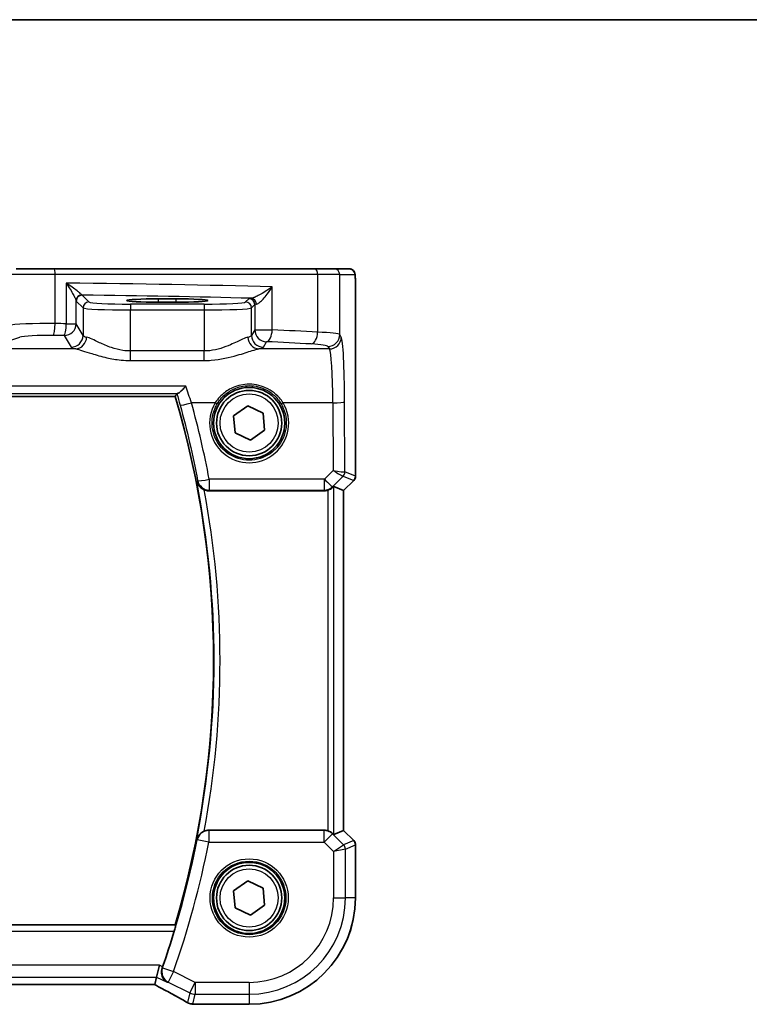
# Model space of a CAD drawing. Units: millimetres. Extents: x 29 to 4566, y 16 to 718.
# Drawn here: x 1284 to 1345, y 636 to 718 of the extents above; entities that cross this region are included whole.
import ezdxf

# ---------------------------------------------------------------- set-up
doc = ezdxf.new("R2010")
doc.units = ezdxf.units.MM
doc.header["$LTSCALE"] = 2
for name, color, linetype, lineweight in [('Border (ISO)', 7, 'Continuous', 35), ('Visible (ISO)', 7, 'Continuous', 35), ('Visible Narrow (ISO)', 7, 'Continuous', 25)]:
    doc.layers.add(name, color=color, linetype=linetype, lineweight=lineweight)

# ---------------------------------------------------------------- blocks, each defined once
blk = doc.blocks.new('図面枠 tk図枠')
at = {"layer": 'Border (ISO)'}
blk.add_line((14.5, 289), (405.5, 289), dxfattribs=at)

msp = doc.modelspace()

# ---------------------------------------------------------------- linework, layer by layer
at = {"layer": 'Visible (ISO)'}
for p, q in [((1283.3904, 697.5249), (1286.603, 697.5249)), ((1286.603, 697.5249), (1308.5364, 697.5249)), ((1308.5364, 697.5249), (1310.17, 697.5249)), ((1311.4526, 697.5249), (1310.17, 697.5249)), ((1311.9889, 696.0249), (1311.9889, 680.0498)), ((1295.3819, 694.9867), (1296.8819, 694.9867)), ((1296.8819, 694.7083), (1295.3819, 694.7083)), ((1179.2673, 686.7749), (1296.7965, 686.7749)), ((1301.7246, 685.1367), (1302.9081, 685.963)), ((1302.9081, 685.963), (1304.2154, 685.3512)), ((1301.8484, 683.6987), (1301.7246, 685.1367)), ((1304.2154, 685.3512), (1304.3392, 683.9131)), ((1303.1557, 683.0869), (1301.8484, 683.6987)), ((1304.3392, 683.9131), (1303.1557, 683.0869)), ((1311.8424, 679.6963), (1310.9889, 678.8427)), ((1299.6246, 678.8249), (1309.3584, 678.8249)), ((1310.9878, 678.8432), (1310.1658, 679.1837)), ((1310.9878, 678.8432), (1310.9889, 678.8427)), ((1310.9889, 678.8427), (1310.9889, 650.2071)), ((1309.3584, 650.2249), (1299.6246, 650.2249)), ((1310.9878, 650.2066), (1310.1658, 649.8662)), ((1310.9878, 650.2066), (1310.9889, 650.2071)), ((1310.9889, 650.2071), (1311.8424, 649.3535)), ((1311.9889, 649), (1311.9889, 644.5249)), ((1301.7246, 645.1367), (1302.9081, 645.963)), ((1302.9081, 645.963), (1304.2154, 645.3512)), ((1304.2154, 645.3512), (1304.3392, 643.9131)), ((1301.8484, 643.6987), (1301.7246, 645.1367)), ((1303.1557, 643.0869), (1301.8484, 643.6987)), ((1304.3392, 643.9131), (1303.1557, 643.0869)), ((1296.7965, 642.2749), (1179.2673, 642.2749)), ((1295.2305, 637.8662), (1295.4662, 638.8648)), ((1295.0794, 637.2263), (1295.2305, 637.8662)), ((1180.9871, 637.2252), (1295.0767, 637.2252)), ((1303.0319, 635.5679), (1298.5096, 635.5679))]:
    msp.add_line(p, q, dxfattribs=at)
for centre, radius in [((1303.0319, 684.5249), 3), ((1303.0319, 684.5249), 2.75), ((1303.0319, 644.5249), 3), ((1303.0319, 644.5249), 2.75)]:
    msp.add_circle(centre, radius, dxfattribs=at)
for centre, radius, start, end in [((1221.9069, 664.5249), 78.125, 343.453106, 16.546894), ((1311.4889, 680.0498), 0.5, 315, 0), ((1311.4889, 649), 0.5, 0, 45), ((1303.0319, 644.5249), 8.957, 270, 0), ((1221.9069, 664.5249), 78.2125, 340.740565, 343.054736)]:
    msp.add_arc(centre, radius, start, end, dxfattribs=at)
for centre, major_axis, ratio, start_param, end_param in [((1295.3819, 694.8475), (-2.6565, 0), 0.0524079, 4.712389, 7.8539816), ((1296.8819, 694.8475), (2.6565, 0), 0.0524079, 4.712389, 7.8539816), ((1309.3596, 679.8287), (-0.1517, -0.9924), 0.9961063, 0.151097, 0.4641556), ((1309.6665, 678.6824), (0.4997, 0.501), 0.037007, 0.0152681, 0.6198032), ((1309.3596, 649.2211), (-0.1517, 0.9924), 0.9961063, 5.8190297, 6.1320883), ((1309.6665, 650.3674), (0.4997, -0.501), 0.037007, 5.6633821, 6.2679172), ((1293.4767, 638.0252), (1.6026, -0.7991), 0.0233861, 6.236319, 6.2886789), ((1300.7494, 636.8123), (-3.2355, -0.8962), 0.2621635, 0.5999589, 0.6082569), ((1298.5097, 636.3302), (-0.1052, -0.755), 0.9994971, 0.0297259, 0.1384113)]:
    msp.add_ellipse(centre, major_axis=major_axis, ratio=ratio, start_param=start_param, end_param=end_param, dxfattribs=at)
for points, knots in [([(1311.4526, 697.5249), (1311.5056, 697.5249), (1311.5594, 697.5163), (1311.6602, 697.4831), (1311.7084, 697.4581), (1311.7938, 697.395), (1311.832, 697.3559), (1311.8775, 697.2917), (1311.8907, 697.2695), (1311.9126, 697.226), (1311.9215, 697.2046), (1311.9342, 697.1679), (1311.9388, 697.1524), (1311.9479, 697.1162), (1311.9516, 697.0968), (1311.9576, 697.059), (1311.9598, 697.0407), (1311.9677, 696.9658), (1311.9715, 696.9036), (1311.9796, 696.7314), (1311.9831, 696.6128), (1311.9873, 696.3833), (1311.9883, 696.2716), (1311.9888, 696.1154), (1311.9889, 696.0701), (1311.9889, 696.0249)], [0, 0, 0, 0, 0.0159858, 0.0159858, 0.03190345, 0.03190345, 0.04794871, 0.04794871, 0.05575638, 0.05575638, 0.06293238, 0.06293238, 0.06834842, 0.06834842, 0.0764452, 0.0764452, 0.08586336, 0.08586336, 0.11421676, 0.11421676, 0.1535561, 0.1535561, 0.18697408, 0.18697408, 0.20053545, 0.20053545, 0.20053545, 0.20053545]), ([(1296.9944, 687.0025), (1297.0296, 687.0123), (1297.0778, 687.0409), (1297.2064, 687.1359), (1297.2913, 687.2098), (1297.4828, 687.3924), (1297.5921, 687.5055), (1297.7018, 687.6279), (1297.7029, 687.6291), (1297.704, 687.6304)], [0, 0, 0, 0, 0.03561885, 0.03561885, 0.08060718, 0.08060718, 0.13122117, 0.13122117, 0.13174731, 0.13174731, 0.13174731, 0.13174731]), ([(1298.6142, 679.5892), (1298.6146, 679.5879), (1298.615, 679.5865), (1298.6369, 679.5052), (1298.6696, 679.427), (1298.7553, 679.2806), (1298.8081, 679.2115), (1298.9351, 679.0835), (1299.0103, 679.0243), (1299.1452, 678.9446), (1299.1986, 678.9184), (1299.2538, 678.8963)], [-0.14892481, -0.14892481, -0.14892481, -0.14892481, -0.14841303, -0.14841303, -0.11792798, -0.11792798, -0.08837905, -0.08837905, -0.0583956, -0.0583956, -0.04058048, -0.04058048, -0.04058048, -0.04058048]), ([(1309.6665, 678.8737), (1309.6687, 678.8744), (1309.671, 678.8752), (1309.7418, 678.8986), (1309.8117, 678.9295), (1309.9361, 679.0001), (1309.9907, 679.0398), (1310.0433, 679.084), (1310.0531, 679.0925), (1310.0624, 679.101)], [0.238076361, 0.238076361, 0.238076361, 0.238076361, 0.238778348, 0.238778348, 0.26047029, 0.26047029, 0.282162232, 0.282162232, 0.287247907, 0.287247907, 0.287247907, 0.287247907]), ([(1299.2538, 650.1535), (1299.2793, 650.1638), (1299.3052, 650.1729), (1299.4265, 650.2101), (1299.5253, 650.2249), (1299.6246, 650.2249)], [0.099457809, 0.099457809, 0.099457809, 0.099457809, 0.107726473, 0.107726473, 0.1375225, 0.1375225, 0.1375225, 0.1375225]), ([(1299.2538, 650.1535), (1299.1986, 650.1314), (1299.1452, 650.1052), (1299.0103, 650.0256), (1298.9351, 649.9664), (1298.8081, 649.8383), (1298.7553, 649.7692), (1298.6696, 649.6228), (1298.6369, 649.5446), (1298.615, 649.4633), (1298.6146, 649.462), (1298.6142, 649.4606)], [-0.10948696, -0.10948696, -0.10948696, -0.10948696, -0.09139851, -0.09139851, -0.06095505, -0.06095505, -0.03095277, -0.03095277, 0, 0, 0.00051963, 0.00051963, 0.00051963, 0.00051963]), ([(1310.0624, 649.9488), (1310.0543, 649.9562), (1310.0459, 649.9635), (1309.9946, 650.0071), (1309.9395, 650.0475), (1309.8138, 650.1194), (1309.7429, 650.1508), (1309.671, 650.1747), (1309.6687, 650.1754), (1309.6665, 650.1761)], [0.034621874, 0.034621874, 0.034621874, 0.034621874, 0.039035112, 0.039035112, 0.061072777, 0.061072777, 0.083110443, 0.083110443, 0.083812467, 0.083812467, 0.083812467, 0.083812467]), ([(1296.832, 642.2274), (1296.8354, 642.2225), (1296.8364, 642.2088), (1296.8317, 642.159), (1296.8248, 642.119), (1296.8054, 642.0275), (1296.7914, 641.9697), (1296.7592, 641.8493), (1296.7414, 641.7874), (1296.7237, 641.7293)], [0.003094259, 0.003094259, 0.003094259, 0.003094259, 0.018933899, 0.018933899, 0.037867798, 0.037867798, 0.057266862, 0.057266862, 0.075338433, 0.075338433, 0.075338433, 0.075338433]), ([(1296.1218, 637.4205), (1296.1206, 637.4212), (1296.1194, 637.4219), (1296.0081, 637.4864), (1295.9098, 637.5762), (1295.7623, 637.7885), (1295.7077, 637.9078), (1295.6547, 638.1435), (1295.6455, 638.2531), (1295.6623, 638.4623), (1295.6822, 638.5584), (1295.716, 638.6527)], [-0.0006072, -0.0006072, -0.0006072, -0.0006072, 0, 0, 0.05622872, 0.05622872, 0.10604195, 0.10604195, 0.14305786, 0.14305786, 0.1735124, 0.1735124, 0.1735124, 0.1735124]), ([(1295.0695, 637.2252), (1295.2917, 637.1089), (1295.5085, 636.9946), (1295.93, 636.7705), (1296.1346, 636.6606), (1296.5256, 636.4487), (1296.712, 636.3465), (1297.0633, 636.1517), (1297.2283, 636.059), (1297.5339, 635.8848), (1297.6744, 635.8032), (1297.8014, 635.7282)], [-1.31409666, -1.31409666, -1.31409666, -1.31409666, -1.18975779, -1.18975779, -1.0639079, -1.0639079, -0.93805801, -0.93805801, -0.81220813, -0.81220813, -0.68635824, -0.68635824, -0.68635824, -0.68635824]), ([(1298.2116, 635.5936), (1298.1774, 635.5969), (1298.1454, 635.6018), (1298.0844, 635.6139), (1298.0553, 635.6212), (1297.9995, 635.6377), (1297.9727, 635.647), (1297.9209, 635.6673), (1297.896, 635.6783), (1297.8476, 635.702), (1297.8241, 635.7147), (1297.8014, 635.7282)], [0, 0, 0, 0, 0.004815609, 0.004815609, 0.009631219, 0.009631219, 0.014446828, 0.014446828, 0.019262437, 0.019262437, 0.024078046, 0.024078046, 0.024078046, 0.024078046]), ([(1298.4269, 635.5724), (1298.4149, 635.5737), (1298.4026, 635.5751), (1298.3776, 635.5777), (1298.3648, 635.579), (1298.3388, 635.5816), (1298.3256, 635.5829), (1298.2986, 635.5856), (1298.2849, 635.5869), (1298.257, 635.5895), (1298.2428, 635.5908), (1298.2284, 635.5921)], [-1.123223028, -1.123223028, -1.123223028, -1.123223028, -1.1074234, -1.1074234, -1.091623772, -1.091623772, -1.075824144, -1.075824144, -1.060024516, -1.060024516, -1.044224889, -1.044224889, -1.044224889, -1.044224889])]:
    msp.add_open_spline(points, degree=3, knots=knots, dxfattribs=at)
for points, degree in [([(1296.9507, 686.9818), (1296.8736, 686.8782), (1296.7965, 686.7749)], 2), ([(1296.9944, 687.0025), (1296.9705, 686.9958), (1296.9559, 686.9888), (1296.9507, 686.9818)], 3), ([(1299.6246, 678.8249), (1299.4975, 678.8249), (1299.3717, 678.8491), (1299.2538, 678.8963)], 3), ([(1296.832, 642.2274), (1296.8142, 642.2511), (1296.7965, 642.2749)], 2), ([(1295.716, 638.6527), (1295.7249, 638.6776), (1295.7337, 638.7024), (1295.7422, 638.7268)], 3)]:
    msp.add_open_spline(points, degree=degree, dxfattribs=at)
at = {"layer": 'Visible Narrow (ISO)'}
for p, q in [((1286.6847, 697.0249), (1282.9366, 697.0249)), ((1308.8023, 697.0249), (1286.6847, 697.0249)), ((1286.6847, 692.9043), (1286.6847, 697.0249)), ((1310.6693, 697.0249), (1308.8023, 697.0249)), ((1308.8023, 697.0249), (1308.8023, 692.1828)), ((1310.6693, 697.0249), (1311.9519, 697.0249)), ((1310.6693, 691.9743), (1310.6693, 697.0249)), ((1287.6278, 696.308), (1287.6278, 692.8902)), ((1304.9734, 692.3732), (1304.9734, 695.9983)), ((1311.9878, 696.0249), (1311.9889, 696.0249)), ((1311.9878, 696.0249), (1311.9878, 680.05)), ((1289.5326, 694.7236), (1288.9623, 695.2939)), ((1295.3819, 694.7083), (1295.3819, 694.9867)), ((1296.8819, 694.7083), (1296.8819, 694.9867)), ((1303.0073, 694.9997), (1302.7312, 694.7236)), ((1288.4474, 692.8902), (1288.4474, 694.8381)), ((1288.4629, 694.7946), (1289.0332, 694.2243)), ((1289.0332, 694.2243), (1289.0332, 691.9122)), ((1293.0278, 694.5497), (1293.0278, 694.0504)), ((1299.236, 694.5497), (1293.0278, 694.5497)), ((1299.236, 694.5497), (1299.236, 694.0504)), ((1303.2306, 694.2243), (1303.5067, 694.5004)), ((1303.2306, 691.9122), (1303.2306, 694.2243)), ((1303.5067, 694.5004), (1303.5067, 692.3732)), ((1293.0278, 690.595), (1293.0278, 694.0504)), ((1293.0278, 694.0504), (1299.236, 694.0504)), ((1299.236, 694.0504), (1299.236, 690.595)), ((1287.6278, 692.8902), (1288.4474, 692.8902)), ((1289.0332, 691.9122), (1288.4474, 692.8902)), ((1282.3227, 691.2997), (1283.6984, 691.7489)), ((1287.4488, 691.894), (1288.0346, 690.916)), ((1303.5067, 692.3732), (1303.2306, 691.9122)), ((1303.5067, 692.3732), (1304.9734, 692.3732)), ((1310.794, 691.7662), (1310.6693, 691.9743)), ((1304.2292, 690.916), (1304.5053, 691.377)), ((1309.6707, 690.9781), (1309.7953, 690.77)), ((1288.4156, 690.77), (1263.3915, 690.77)), ((1293.0278, 689.794), (1293.0278, 690.595)), ((1299.236, 690.595), (1293.0278, 690.595)), ((1299.236, 689.794), (1299.236, 690.595)), ((1309.7953, 690.77), (1303.8482, 690.77)), ((1293.0278, 689.794), (1299.236, 689.794)), ((1297.704, 687.6304), (1178.3598, 687.6304)), ((1179.0694, 687.0025), (1296.9944, 687.0025)), ((1300.171, 686.2248), (1298.1697, 686.2248)), ((1310.0812, 686.2248), (1305.8928, 686.2248)), ((1310.0812, 686.2248), (1310.1073, 680.535)), ((1311.1068, 680.4149), (1311.0798, 686.312)), ((1310.1073, 680.535), (1309.367, 679.7899)), ((1310.0731, 679.1709), (1310.958, 680.0616)), ((1310.9606, 680.0618), (1311.8415, 679.6969)), ((1311.9878, 680.05), (1311.1068, 680.4149)), ((1311.9878, 680.05), (1311.9889, 680.0498)), ((1309.367, 679.7899), (1299.6706, 679.7899)), ((1299.6706, 679.7899), (1299.6706, 678.8808)), ((1309.367, 678.8808), (1309.367, 679.7899)), ((1311.8415, 679.6969), (1310.9878, 678.8432)), ((1311.8424, 679.6963), (1311.8415, 679.6969)), ((1299.6706, 678.8808), (1309.367, 678.8808)), ((1309.367, 678.8808), (1309.3584, 678.8249)), ((1309.6665, 678.8737), (1309.6665, 650.1761)), ((1310.0624, 679.101), (1310.0731, 679.1709)), ((1310.1658, 649.8662), (1310.1658, 679.1837)), ((1310.9878, 678.8432), (1310.9878, 650.2066)), ((1309.3596, 650.2173), (1299.6309, 650.2173)), ((1299.6309, 650.2173), (1299.6309, 649.2211)), ((1309.3584, 650.2249), (1309.3596, 650.2173)), ((1309.3596, 649.2211), (1309.3596, 650.2173)), ((1310.9878, 650.2066), (1311.8415, 649.3529)), ((1299.6309, 649.2211), (1298.6535, 649.4136)), ((1310.0657, 649.9272), (1309.3596, 649.2211)), ((1310.0657, 649.9272), (1310.0624, 649.9488)), ((1310.992, 649.001), (1310.0657, 649.9272)), ((1299.6309, 649.2211), (1309.3596, 649.2211)), ((1309.3596, 649.2211), (1310.1396, 648.4411)), ((1310.1396, 648.4411), (1310.992, 649.001)), ((1311.1382, 648.6479), (1310.1396, 648.4411)), ((1311.8415, 649.3529), (1310.992, 649.001)), ((1311.1382, 648.6479), (1311.9878, 648.9998)), ((1311.1382, 644.5249), (1311.1382, 648.6479)), ((1311.8415, 649.3529), (1311.8424, 649.3535)), ((1311.9889, 649), (1311.9878, 648.9998)), ((1311.9878, 648.9998), (1311.9878, 644.5249)), ((1310.1396, 648.4411), (1310.1396, 644.5249)), ((1310.1396, 644.5249), (1311.1382, 644.5249)), ((1311.9878, 644.5249), (1311.1382, 644.5249)), ((1311.9878, 644.5249), (1311.9889, 644.5249)), ((1296.832, 642.2274), (1179.2318, 642.2274)), ((1179.3401, 641.7293), (1296.7237, 641.7293)), ((1295.4662, 638.8648), (1180.5976, 638.8648)), ((1295.7422, 638.7268), (1295.4662, 638.8648)), ((1295.7247, 638.6536), (1296.6648, 638.3241)), ((1180.8333, 637.8662), (1295.2305, 637.8662)), ((1295.2305, 637.8662), (1296.1218, 637.4205)), ((1296.6648, 638.3241), (1296.2182, 637.4309)), ((1298.4786, 637.4172), (1296.6648, 638.3241)), ((1295.0794, 637.2263), (1180.9844, 637.2263)), ((1296.2182, 637.4309), (1298.032, 636.524)), ((1298.032, 636.524), (1298.4786, 637.4172)), ((1303.0319, 637.4172), (1298.4786, 637.4172)), ((1298.4786, 637.4172), (1298.4786, 636.4186)), ((1303.0319, 637.4172), (1303.0319, 636.4186)), ((1298.032, 636.524), (1297.8396, 635.7091)), ((1298.2833, 635.5912), (1298.4786, 636.4186)), ((1298.4786, 636.4186), (1303.0319, 636.4186)), ((1303.0319, 636.4186), (1303.0319, 635.569)), ((1303.0319, 635.569), (1298.5083, 635.569)), ((1303.0319, 635.569), (1303.0319, 635.5679))]:
    msp.add_line(p, q, dxfattribs=at)
for centre, radius in [((1303.0319, 684.5249), 2.45), ((1303.0319, 644.5249), 3.2979), ((1303.0319, 644.5249), 3.098), ((1303.0319, 644.5249), 2.45)]:
    msp.add_circle(centre, radius, dxfattribs=at)
for centre, radius, start, end in [((1221.9069, 664.5249), 78.1726, 348.889277, 11.110723), ((1221.9069, 664.5249), 78.6707, 349.474228, 10.525772), ((1221.9069, 664.5249), 78.2201, 340.685703, 348.860977), ((1221.9069, 664.5249), 79.2163, 340.685703, 348.860977), ((1303.0319, 644.5249), 8.9559, 270, 0), ((1303.0319, 644.5249), 7.1077, 270, 0), ((1303.0319, 644.5249), 8.1063, 270, 0)]:
    msp.add_arc(centre, radius, start, end, dxfattribs=at)
for centre, major_axis, ratio, start_param, end_param in [((1286.603, 697.0249), (0, 0.5), 0.1632582, 4.712389, 6.2831853), ((1308.5364, 697.0249), (0, 0.5), 0.5318859, 4.712389, 6.2831853), ((1310.17, 697.0249), (0, 0.5), 0.9986295, 4.712389, 6.2831853), ((1311.4526, 697.0249), (0, 0.5), 0.9986295, 4.712389, 6.2831853), ((1276.8892, 693.2659), (-60, 0), 0.0515343, 4.2252838, 4.5324427), ((1288.9467, 694.8381), (-0.4889, -0.1048), 0.970137, 4.5465307, 6.0657078), ((1288.9623, 694.7946), (-0.3536, -0.3536), 0.9972647, 3.9283603, 5.4964176), ((1276.8892, 692.2673), (59, 0), 0.0524078, 1.1084797, 1.3647123), ((1304.5053, 694.9956), (-1.5, 0), 0.0524078, 5.7619087, 6.2308254), ((1303.0073, 694.5004), (0.3536, -0.3536), 0.9972647, 0.7867677, 2.354825), ((1303.2045, 694.5354), (-0.0454, 0.4979), 0.86629, 4.633494, 6.1782247), ((1289.5326, 694.2243), (-0.3536, -0.3536), 0.9972647, 3.9283603, 5.4964176), ((1293.0278, 694.2339), (4, 0), 0.0458568, 3.1939525, 4.712389), ((1293.0278, 694.7332), (-3.5, 0), 0.0524078, 0.0523599, 1.5707963), ((1299.236, 694.7332), (-3.5, 0), 0.0524078, 1.5707963, 3.0892328), ((1299.236, 694.2339), (4, 0), 0.0458568, 4.712389, 6.2308254), ((1302.7312, 694.2243), (0.3536, -0.3536), 0.9972647, 0.7867677, 2.354825), ((1304.5053, 694.4962), (1, 0), 0.0786117, 2.620316, 3.0892328), ((1286.1133, 692.6885), (-3.5, 0), 0.0624919, 4.5483968, 6.0213859), ((1286.5214, 692.9043), (-0.0145, -0.9999), 0.1632415, 0.088456, 1.5731596), ((1276.8892, 687.8117), (-60, 0), 0.0860305, 4.5324427, 4.5483968), ((1287.4488, 692.8902), (-0.0159, -0.9999), 0.1789548, 0.088702, 1.5736445), ((1287.4488, 692.8902), (0.8579, 0.5139), 0.9948398, 4.1749656, 5.7412005), ((1286.1133, 691.6923), (2.5, 0), 0.0874887, 1.4068041, 2.8797933), ((1276.8892, 686.8155), (59, 0), 0.0874887, 1.39085, 1.4068041), ((1288.0346, 691.9122), (-0.8579, -0.5139), 0.9948398, 1.0333729, 2.5996079), ((1288.4156, 691.7662), (-0.2046, -0.9789), 0.9194372, 0.2234927, 1.7606255), ((1293.0278, 691.9351), (-4, 0), 0.1093608, 0.0523599, 0.396479), ((1299.236, 691.9351), (-4, 0), 0.1093608, 2.7451137, 3.0892328), ((1303.8482, 691.7662), (0.2046, -0.9789), 0.9194372, 4.5225598, 6.0596926), ((1304.2292, 691.9122), (0.8579, -0.5139), 0.9948398, 3.6835774, 5.2498124), ((1304.5053, 692.3732), (0.8579, -0.5139), 0.9948398, 3.6835774, 5.2498124), ((1304.5053, 692.3732), (-0.0463, -0.9989), 0.4676778, 0.0987642, 1.5924654), ((1276.8892, 687.8117), (-60, 0), 0.0860305, 4.1515629, 4.2252838), ((1308.2704, 692.1828), (-0.0549, -0.9985), 0.531311, 0.1030602, 1.5999845), ((1306.6748, 691.9605), (-4, 0), 0.0656165, 3.1939525, 4.1515629), ((1309.6707, 691.9743), (-0.8579, -0.5139), 0.9948398, 1.0333729, 2.5996079), ((1309.7953, 691.7662), (-0.8579, -0.5139), 0.9948398, 1.0333729, 2.5996079), ((1310.7665, 685.789), (0, 6), 0.0524078, 4.7996554, 6.1959188), ((1293.0278, 690.9389), (5, 0), 0.0874887, 3.1939525, 3.5380716), ((1299.236, 690.9389), (5, 0), 0.0874887, 5.8867063, 6.2308254), ((1276.8892, 686.8155), (59, 0), 0.0874887, 1.0099703, 1.0836911), ((1306.6748, 690.9644), (3, 0), 0.0874887, 0.0523599, 1.0099703), ((1309.7679, 685.789), (0, -5), 0.0628893, 1.6580628, 3.0543262), ((1298.1697, 686.312), (-0.9635, -0.2676), 0.0840001, 0.0875768, 1.5474717), ((1221.9069, 665.0436), (0, 79.1517), 0.9999707, 4.8997876, 4.9832929), ((1303.0319, 684.5177), (0, -3.3315), 0.9999953, 4.1743839, 8.3919867), ((1300.171, 686.2422), (0.1717, -0.1025), 0.0749183, 4.7570644, 6.2481803), ((1305.8928, 686.2422), (-0.1717, -0.1025), 0.0749183, 0.035005, 1.5261209), ((1310.0812, 686.312), (1, 0.0046), 0.0871548, 4.7119894, 6.2306252), ((1310.1073, 680.6221), (1.0008, -0.203), 0.083656, 4.7293598, 6.186229), ((1310.1073, 680.6221), (0.8554, -0.5577), 0.0715746, 4.7590223, 6.2158916), ((1310.6049, 680.4146), (0.1666, -0.4714), 0.9926939, 0.4486468, 1.2280907), ((1310.4636, 679.5596), (0.4974, 0.502), 0.0373191, 0.0152548, 0.0770214), ((1310.6075, 680.4149), (-0.1913, -0.4619), 0.998395, 1.1786648, 1.9629278), ((1310.1105, 679.9127), (0.9977, 0.5032), 0.0050508, 6.16634, 6.2281065), ((1311.4885, 680.05), (-0.1913, -0.4619), 0.998395, 1.1786648, 1.9629278), ((1299.6706, 679.877), (-0.9825, -0.1863), 0.0856412, 0.0875891, 1.5545586), ((1299.6706, 679.877), (-0.7726, 0.6349), 0.9936487, 0.8859785, 2.2556142), ((1309.367, 679.877), (0.7094, -0.7048), 0.0619455, 4.7738553, 6.2307246), ((1309.367, 679.877), (-0.9885, 0.1511), 0.9961063, 1.7218933, 2.5060105), ((1299.6309, 649.2211), (-0.7724, -0.6351), 0.9936461, 4.0273222, 5.3974557), ((1309.3596, 649.2211), (0.9885, 0.1511), 0.9961063, 0.6355822, 1.4196993), ((1310.6389, 648.6479), (-0.1913, 0.4619), 0.998395, 4.3202575, 5.1045205), ((1311.4885, 648.9998), (0.1913, -0.4619), 0.998395, 1.1786648, 1.9629278), ((1296.6648, 638.3241), (0.1075, -0.9942), 0.9953363, 4.2694301, 5.7097356), ((1292.9674, 637.9608), (5.7984, -2.9072), 0.0468492, 0.5969251, 1.2229249), ((1298.4786, 637.4172), (0.9732, -0.2298), 0.9985533, 4.4808887, 4.9438893), ((1298.2833, 636.3402), (-0.0717, -0.7466), 0.8769718, 0, 0.1091267), ((1298.2958, 636.339), (-0.0673, -0.747), 0.8636492, 0, 0.1040094), ((1293.3247, 635.4386), (-5.75, 0), 0.0524078, 3.589166, 3.6681641), ((1298.5083, 636.318), (-0.0814, -0.7456), 0.9004955, 0, 0.1206423)]:
    msp.add_ellipse(centre, major_axis=major_axis, ratio=ratio, start_param=start_param, end_param=end_param, dxfattribs=at)
for points, knots in [([(1311.9519, 697.0249), (1311.9584, 697.0249), (1311.9643, 696.9773), (1311.9747, 696.819), (1311.9792, 696.7073), (1311.985, 696.4698), (1311.9866, 696.3488), (1311.9877, 696.1606), (1311.9878, 696.0905), (1311.9878, 696.0249)], [-1, -1, -1, -1, -0.7024904, -0.7024904, -0.4096637, -0.4096637, -0.157563, -0.157563, 0, 0, 0, 0]), ([(1288.9272, 695.3231), (1288.9182, 695.3355), (1288.9037, 695.3515), (1288.8538, 695.4007), (1288.8115, 695.438), (1288.696, 695.5342), (1288.6169, 695.5966), (1288.4082, 695.7559), (1288.2681, 695.8587), (1287.9647, 696.0757), (1287.7973, 696.1924), (1287.6278, 696.308)], [0, 0, 0, 0, 0.02335592, 0.02335592, 0.06072539, 0.06072539, 0.10882956, 0.10882956, 0.17743851, 0.17743851, 0.25081639, 0.25081639, 0.25081639, 0.25081639]), ([(1287.6278, 696.308), (1287.7414, 696.1353), (1287.8524, 695.9612), (1288.0508, 695.6373), (1288.1411, 695.4838), (1288.2722, 695.2461), (1288.3209, 695.153), (1288.3891, 695.0094), (1288.4129, 694.9538), (1288.4383, 694.8804), (1288.4448, 694.8565), (1288.4474, 694.8381)], [-0.25081639, -0.25081639, -0.25081639, -0.25081639, -0.17743851, -0.17743851, -0.10882956, -0.10882956, -0.06072539, -0.06072539, -0.02335592, -0.02335592, 0, 0, 0, 0]), ([(1304.9734, 695.9983), (1304.7862, 695.8616), (1304.5837, 695.7243), (1304.2163, 695.4946), (1304.0536, 695.399), (1303.771, 695.2475), (1303.6509, 695.188), (1303.4555, 695.1036), (1303.3777, 695.0746), (1303.2705, 695.0445), (1303.2342, 695.0372), (1303.2045, 695.0347)], [-0.00076472, -0.00076472, -0.00076472, -0.00076472, 0.08894205, 0.08894205, 0.15749526, 0.15749526, 0.2106244, 0.2106244, 0.25149298, 0.25149298, 0.27703584, 0.27703584, 0.27703584, 0.27703584]), ([(1303.6381, 694.5354), (1303.6663, 694.5393), (1303.699, 694.5503), (1303.7919, 694.596), (1303.8561, 694.6401), (1304.0127, 694.7682), (1304.1058, 694.8584), (1304.3199, 695.0885), (1304.4399, 695.2335), (1304.7049, 695.5823), (1304.8465, 695.7908), (1304.9734, 695.9983)], [-0.27703584, -0.27703584, -0.27703584, -0.27703584, -0.25149298, -0.25149298, -0.2106244, -0.2106244, -0.15749526, -0.15749526, -0.08894205, -0.08894205, 0.00076472, 0.00076472, 0.00076472, 0.00076472]), ([(1288.9623, 695.2939), (1288.9563, 695.2957), (1288.9504, 695.299), (1288.9387, 695.3088), (1288.9329, 695.3152), (1288.9272, 695.3231)], [-0.029981932, -0.029981932, -0.029981932, -0.029981932, -0.014990966, -0.014990966, 0, 0, 0, 0]), ([(1288.4474, 694.8381), (1288.45, 694.8262), (1288.4525, 694.8166), (1288.4577, 694.8021), (1288.4603, 694.7972), (1288.4629, 694.7946)], [0, 0, 0, 0, 0.014990966, 0.014990966, 0.029981932, 0.029981932, 0.029981932, 0.029981932]), ([(1293.0278, 690.595), (1292.8152, 690.595), (1292.6025, 690.6111), (1292.0604, 690.6902), (1291.7376, 690.7753), (1291.0645, 691.0035), (1290.7234, 691.1542), (1289.9582, 691.5101), (1289.5815, 691.7026), (1289.3381, 691.7662)], [0, 0, 0, 0, 0.0797143, 0.0797143, 0.20725719, 0.20725719, 0.36329084, 0.36329084, 0.6004501, 0.6004501, 0.6004501, 0.6004501]), ([(1302.9257, 691.7662), (1302.8075, 691.7353), (1302.6573, 691.6743), (1302.2005, 691.4675), (1301.8545, 691.2928), (1300.9513, 690.9035), (1300.3549, 690.6938), (1299.562, 690.6044), (1299.399, 690.595), (1299.236, 690.595)], [-0.60045662, -0.60045662, -0.60045662, -0.60045662, -0.48521068, -0.48521068, -0.30081719, -0.30081719, -0.06110564, -0.06110564, 0, 0, 0, 0]), ([(1288.4156, 690.77), (1288.7199, 690.717), (1289.1909, 690.5566), (1290.1473, 690.26), (1290.5737, 690.1344), (1291.4151, 689.9443), (1291.8186, 689.8733), (1292.4962, 689.8074), (1292.762, 689.794), (1293.0278, 689.794)], [-0.6004501, -0.6004501, -0.6004501, -0.6004501, -0.36329084, -0.36329084, -0.20725719, -0.20725719, -0.0797143, -0.0797143, 0, 0, 0, 0]), ([(1299.236, 689.794), (1299.4397, 689.794), (1299.6434, 689.8018), (1300.6346, 689.8763), (1301.3801, 690.0511), (1302.5092, 690.3755), (1302.9416, 690.5211), (1303.5126, 690.6934), (1303.7003, 690.7443), (1303.8482, 690.77)], [0, 0, 0, 0, 0.06110564, 0.06110564, 0.30081719, 0.30081719, 0.48521068, 0.48521068, 0.60045662, 0.60045662, 0.60045662, 0.60045662]), ([(1305.8928, 686.2248), (1305.8013, 686.3722), (1305.6979, 686.5123), (1305.2216, 687.0604), (1304.7531, 687.3848), (1303.7359, 687.7637), (1303.1935, 687.8329), (1302.2093, 687.7274), (1301.7666, 687.5858), (1301.071, 687.1988), (1300.7969, 686.9851), (1300.4155, 686.5781), (1300.2842, 686.4071), (1300.171, 686.2248)], [-0.69493923, -0.69493923, -0.69493923, -0.69493923, -0.64123611, -0.64123611, -0.47012236, -0.47012236, -0.3108286, -0.3108286, -0.17268256, -0.17268256, -0.06641637, -0.06641637, 0, 0, 0, 0]), ([(1300.3424, 686.1394), (1300.4487, 686.3176), (1300.5722, 686.4848), (1300.9306, 686.8829), (1301.1882, 687.092), (1301.8421, 687.4706), (1302.2583, 687.6093), (1303.1838, 687.7125), (1303.6939, 687.6448), (1304.6503, 687.2739), (1305.0907, 686.9565), (1305.5383, 686.4204), (1305.6354, 686.2835), (1305.7214, 686.1394)], [0, 0, 0, 0, 0.06641637, 0.06641637, 0.17268256, 0.17268256, 0.3108286, 0.3108286, 0.47012236, 0.47012236, 0.64123611, 0.64123611, 0.69493923, 0.69493923, 0.69493923, 0.69493923]), ([(1305.7214, 686.1394), (1305.7913, 686.0222), (1305.8535, 685.9005), (1306.1581, 685.1942), (1306.2268, 684.5362), (1305.9789, 683.3069), (1305.6699, 682.7368), (1304.871, 681.9517), (1304.4303, 681.689), (1303.6555, 681.4504), (1303.3437, 681.4035), (1303.0319, 681.4035), (1302.7201, 681.4035), (1302.4083, 681.4504), (1301.6335, 681.689), (1301.1928, 681.9517), (1300.3939, 682.7368), (1300.0849, 683.3069), (1299.837, 684.5362), (1299.9057, 685.1942), (1300.2103, 685.9005), (1300.2725, 686.0222), (1300.3424, 686.1394)], [-2.1088014, -2.1088014, -2.1088014, -2.1088014, -1.9781367, -1.9781367, -1.3719715, -1.3719715, -0.7767891, -0.7767891, -0.2987651, -0.2987651, 0, 0, 0, 0.2987651, 0.2987651, 0.7767891, 0.7767891, 1.3719715, 1.3719715, 1.9781367, 1.9781367, 2.1088014, 2.1088014, 2.1088014, 2.1088014]), ([(1298.2833, 635.5912), (1298.2435, 635.5922), (1298.2058, 635.5955), (1298.111, 635.6091), (1298.056, 635.6222), (1297.9463, 635.6579), (1297.8921, 635.6811), (1297.8396, 635.7091)], [0, 0, 0, 0, 0.006138545, 0.006138545, 0.015960218, 0.015960218, 0.026393424, 0.026393424, 0.026393424, 0.026393424]), ([(1298.2958, 635.5901), (1298.2936, 635.5903), (1298.2915, 635.5905), (1298.2874, 635.5908), (1298.2853, 635.591), (1298.2833, 635.5912)], [0, 0, 0, 0, 0.0012711549, 0.0012711549, 0.0025423099, 0.0025423099, 0.0025423099, 0.0025423099])]:
    msp.add_open_spline(points, degree=3, knots=knots, dxfattribs=at)
for points in [[(1298.1697, 686.2248), (1298.0096, 686.705), (1297.8519, 687.1797), (1297.704, 687.6304)], [(1296.9507, 686.9818), (1297.0361, 686.6718), (1297.1236, 686.3561), (1297.2118, 686.0383)], [(1297.2118, 686.0383), (1297.7938, 683.9421), (1298.2882, 681.8215), (1298.6932, 679.6841)], [(1298.6142, 679.5892), (1298.6252, 679.6024), (1298.6362, 679.6156), (1298.6472, 679.6287)], [(1298.6932, 679.6841), (1298.6779, 679.6656), (1298.6625, 679.6472), (1298.6472, 679.6287)], [(1299.6246, 678.8249), (1299.6399, 678.8436), (1299.6553, 678.8622), (1299.6706, 678.8808)], [(1299.6309, 650.2173), (1299.6288, 650.2198), (1299.6267, 650.2224), (1299.6246, 650.2249)], [(1298.6472, 649.4211), (1298.6362, 649.4343), (1298.6252, 649.4474), (1298.6142, 649.4606)], [(1298.6472, 649.4211), (1298.6493, 649.4186), (1298.6514, 649.4161), (1298.6535, 649.4136)], [(1295.716, 638.6527), (1295.7161, 638.6527), (1295.7162, 638.6527), (1295.7163, 638.6528)], [(1295.7247, 638.6536), (1295.7219, 638.6533), (1295.7191, 638.653), (1295.7163, 638.6528)], [(1296.1218, 637.4205), (1296.154, 637.424), (1296.1861, 637.4275), (1296.2182, 637.4309)], [(1297.8396, 635.7091), (1297.8264, 635.7145), (1297.8137, 635.7209), (1297.8014, 635.7281)], [(1298.5096, 635.5679), (1298.5091, 635.5679), (1298.5087, 635.5683), (1298.5083, 635.569)]]:
    msp.add_open_spline(points, degree=3, dxfattribs=at)

# ---------------------------------------------------------------- block references
at = {"xscale": 2.5, "yscale": 2.5, "zscale": 2.5}
msp.add_blockref('図面枠 tk図枠', (784.75, -4), dxfattribs=at)

doc.saveas('drawing.dxf')
